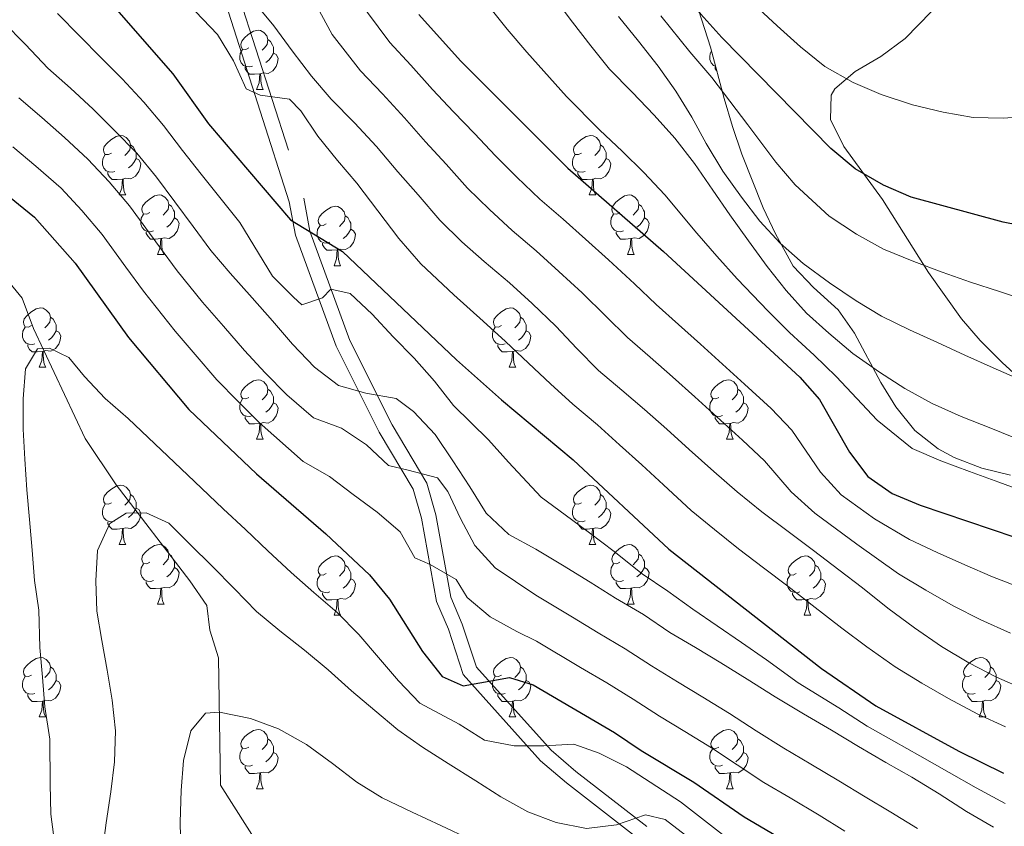
# Model space of a CAD drawing. Extents: x 619365 to 623873, y 782502 to 785552.
# Drawn here: x 621184 to 621351, y 783119 to 783256 of the extents above; entities that cross this region are included whole.
import ezdxf

# ---------------------------------------------------------------- set-up
doc = ezdxf.new("R2010")
doc.units = 0
doc.header["$MEASUREMENT"] = 0
doc.linetypes.add('DGN Style 3', pattern=[55.818826, 39.87059, -15.948236])
for name, color, linetype in [('Nivel 11', 7, 'Continuous'), ('Nivel 21', 7, 'Continuous'), ('Nivel 35', 7, 'Continuous'), ('Nivel 36', 7, 'Continuous'), ('Nivel 4', 7, 'Continuous'), ('Nivel 5', 7, 'Continuous'), ('Nivel 61', 7, 'Continuous'), ('Nivel 63', 7, 'Continuous')]:
    doc.layers.add(name, color=color, linetype=linetype)
doc.linetypes.add('5zonar', pattern='A,-5,[1,dgnlstyle.shx,S=0.08,R=0,X=0,Y=0],-5', length=10)

msp = doc.modelspace()

# ---------------------------------------------------------------- linework, layer by layer
at = {"layer": 'Nivel 11', "color": 142, "linetype": 'DGN Style 3', "lineweight": 13}
msp.add_polyline3d([(621181.045, 783213.189, 396.181), (621184.853, 783208.576, 396.181), (621186.8, 783203.468, 396.181), (621195.495, 783184.917, 393.262), (621200.755, 783177.056, 392.532), (621213.15, 783160.898, 389.613), (621216.018, 783156.738, 389.613), (621216.549, 783152.542, 389.613), (621218.023, 783147.893, 388.883), (621218.354, 783126.41, 385.234), (621229.844, 783108.369, 379.396)], dxfattribs=at)
at = {"layer": 'Nivel 21', "color": 19, "linetype": 'Continuous', "lineweight": 0}
msp.add_polyline3d([(621202.403, 783353.302, 460.829), (621201.339, 783351.088, 459.37), (621201.481, 783341.893, 457.911), (621202.754, 783320.301, 452.072), (621205.799, 783306.209, 446.963), (621215.237, 783270.794, 436.746), (621229.946, 783224.823, 424.339), (621230.971, 783219.206, 424.339), (621237.859, 783200.457, 417.77), (621245.139, 783185.986, 411.932), (621250.836, 783176.365, 408.282), (621252.254, 783171.463, 406.823), (621254.819, 783157.417, 402.444), (621256.792, 783152.696, 403.174), (621259.31, 783145.056, 398.795), (621272.372, 783130.519, 393.686), (621276.718, 783126.774, 392.956), (621288.369, 783117.744, 387.848)], dxfattribs=at)
at = {"layer": 'Nivel 21', "color": 19, "linetype": 'DGN Style 3', "lineweight": 0}
msp.add_polyline3d([(621217.636, 783271.497, 436.746), (621232.377, 783225.43, 424.339), (621233.392, 783219.867, 424.339), (621240.156, 783201.454, 417.77), (621247.334, 783187.187, 411.932), (621253.149, 783177.366, 408.282), (621254.691, 783172.036, 406.823), (621257.23, 783158.132, 402.444), (621259.137, 783153.571, 403.174), (621261.521, 783146.337, 398.795), (621274.125, 783132.308, 393.686), (621278.301, 783128.711, 392.956), (621290.29, 783119.419, 387.848)], dxfattribs=at)
at = {"layer": 'Nivel 35', "color": 92, "linetype": '5zonar', "lineweight": 0, "ltscale": 0.5}
msp.add_polyline3d([(621291.973, 783275.453, 479.271), (621294.998, 783269.702, 478.86), (621301.025, 783250.947, 475.387), (621303.363, 783242.27, 474.482), (621304.772, 783237.525, 473.638), (621306.323, 783232.855, 472.482), (621309.92, 783223.791, 469.772), (621312, 783219.423, 468.488), (621315.011, 783213.954, 467.183), (621318.425, 783210.356, 467.125), (621322.599, 783206.597, 467.183), (621325.315, 783202.685, 466.02), (621329.808, 783194.327, 462.185), (621332.287, 783190.218, 460.577), (621335.526, 783186.243, 459.885), (621339.445, 783183.131, 459.885), (621342.137, 783181.673, 459.885), (621346.836, 783179.877, 459.885), (621351.664, 783178.732, 459.997)], dxfattribs=at)
at = {"layer": 'Nivel 36', "color": 92, "linetype": 'Continuous', "lineweight": 0, "flags": 128}
for points in [[(621223.135, 783250.819), (621222.605, 783250.554), (621222.075, 783250.609), (621221.81, 783250.979), (621221.755, 783251.404), (621221.915, 783251.924), (621222.395, 783252.519), (621223.03, 783253.049), (621223.93, 783253.634), (621224.675, 783253.794), (621225.1, 783253.739), (621225.63, 783253.424), (621226.16, 783252.839), (621226.32, 783252.199), (621226.21, 783251.349), (621225.785, 783250.819), (621225.365, 783250.394)], [(621226.32, 783252.199), (621226.795, 783251.884), (621227.11, 783251.244), (621227.27, 783250.924), (621227.27, 783250.344), (621227.27, 783249.919), (621226.9, 783249.229), (621226.48, 783248.749), (621226, 783248.329)], [(621223.72, 783247.739), (621223.295, 783247.579), (621222.71, 783247.639), (621222.235, 783247.849), (621221.81, 783248.274), (621221.595, 783248.859), (621221.595, 783249.279), (621221.65, 783249.864), (621222.075, 783250.554)], [(621227.27, 783249.919), (621227.725, 783249.669), (621228.07, 783249.054), (621227.96, 783248.329), (621227.75, 783247.689), (621227.165, 783246.949), (621226.37, 783246.469), (621225.52, 783246.574), (621225.09, 783246.444)], [(621301.9, 783247.7), (621301.562, 783247.849), (621301.137, 783248.274), (621300.922, 783248.859), (621300.922, 783249.279), (621300.977, 783249.864), (621301.213, 783250.248)], [(621224.98, 783246.444), (621224.09, 783246.359), (621223.245, 783246.359), (621222.82, 783246.789), (621222.5, 783247.264), (621222.5, 783247.579)], [(621302.144, 783246.793), (621301.827, 783247.264), (621301.827, 783247.579)], [(621224.435, 783243.759), (621224.87, 783244.919), (621224.98, 783246.444), (621225.09, 783246.444), (621225.125, 783245.859), (621225.16, 783245.174), (621225.23, 783244.559), (621225.345, 783244.159), (621225.56, 783243.759)], [(621224.435, 783243.759), (621225.56, 783243.759)], [(621199.947, 783233.05), (621199.417, 783232.785), (621198.887, 783232.84), (621198.622, 783233.21), (621198.567, 783233.635), (621198.727, 783234.155), (621199.207, 783234.75), (621199.842, 783235.28), (621200.742, 783235.865), (621201.487, 783236.025), (621201.912, 783235.97), (621202.442, 783235.655), (621202.972, 783235.07), (621203.132, 783234.43), (621203.022, 783233.58), (621202.597, 783233.05), (621202.177, 783232.625)], [(621279.274, 783233.05), (621278.744, 783232.785), (621278.214, 783232.84), (621277.949, 783233.21), (621277.894, 783233.635), (621278.054, 783234.155), (621278.534, 783234.75), (621279.169, 783235.28), (621280.069, 783235.865), (621280.814, 783236.025), (621281.239, 783235.97), (621281.769, 783235.655), (621282.299, 783235.07), (621282.459, 783234.43), (621282.349, 783233.58), (621281.924, 783233.05), (621281.504, 783232.625)], [(621203.132, 783234.43), (621203.607, 783234.115), (621203.922, 783233.475), (621204.082, 783233.155), (621204.082, 783232.575), (621204.082, 783232.15), (621203.712, 783231.46), (621203.292, 783230.98), (621202.812, 783230.56)], [(621282.459, 783234.43), (621282.934, 783234.115), (621283.249, 783233.475), (621283.409, 783233.155), (621283.409, 783232.575), (621283.409, 783232.15), (621283.039, 783231.46), (621282.619, 783230.98), (621282.139, 783230.56)], [(621200.532, 783229.97), (621200.107, 783229.81), (621199.522, 783229.87), (621199.047, 783230.08), (621198.622, 783230.505), (621198.407, 783231.09), (621198.407, 783231.51), (621198.462, 783232.095), (621198.887, 783232.785)], [(621279.859, 783229.97), (621279.434, 783229.81), (621278.849, 783229.87), (621278.374, 783230.08), (621277.949, 783230.505), (621277.734, 783231.09), (621277.734, 783231.51), (621277.789, 783232.095), (621278.214, 783232.785)], [(621204.082, 783232.15), (621204.537, 783231.9), (621204.882, 783231.285), (621204.772, 783230.56), (621204.562, 783229.92), (621203.977, 783229.18), (621203.182, 783228.7), (621202.332, 783228.805), (621201.902, 783228.675)], [(621283.409, 783232.15), (621283.864, 783231.9), (621284.209, 783231.285), (621284.099, 783230.56), (621283.889, 783229.92), (621283.304, 783229.18), (621282.509, 783228.7), (621281.659, 783228.805), (621281.229, 783228.675)], [(621201.792, 783228.675), (621200.902, 783228.59), (621200.057, 783228.59), (621199.632, 783229.02), (621199.312, 783229.495), (621199.312, 783229.81)], [(621281.119, 783228.675), (621280.229, 783228.59), (621279.384, 783228.59), (621278.959, 783229.02), (621278.639, 783229.495), (621278.639, 783229.81)], [(621201.247, 783225.99), (621201.682, 783227.15), (621201.792, 783228.675), (621201.902, 783228.675), (621201.937, 783228.09), (621201.972, 783227.405), (621202.042, 783226.79), (621202.157, 783226.39), (621202.372, 783225.99)], [(621280.574, 783225.99), (621281.009, 783227.15), (621281.119, 783228.675), (621281.229, 783228.675), (621281.264, 783228.09), (621281.299, 783227.405), (621281.369, 783226.79), (621281.484, 783226.39), (621281.699, 783225.99)], [(621201.247, 783225.99), (621202.372, 783225.99)], [(621206.422, 783223.015), (621205.892, 783222.75), (621205.362, 783222.805), (621205.097, 783223.175), (621205.042, 783223.6), (621205.202, 783224.12), (621205.682, 783224.715), (621206.317, 783225.245), (621207.217, 783225.83), (621207.962, 783225.99), (621208.387, 783225.935), (621208.917, 783225.62), (621209.447, 783225.035), (621209.607, 783224.395), (621209.497, 783223.545), (621209.072, 783223.015), (621208.652, 783222.59)], [(621280.574, 783225.99), (621281.699, 783225.99)], [(621285.749, 783223.015), (621285.219, 783222.75), (621284.689, 783222.805), (621284.424, 783223.175), (621284.369, 783223.6), (621284.529, 783224.12), (621285.009, 783224.715), (621285.644, 783225.245), (621286.544, 783225.83), (621287.289, 783225.99), (621287.714, 783225.935), (621288.244, 783225.62), (621288.774, 783225.035), (621288.934, 783224.395), (621288.824, 783223.545), (621288.399, 783223.015), (621287.979, 783222.59)], [(621209.607, 783224.395), (621210.082, 783224.08), (621210.397, 783223.44), (621210.557, 783223.12), (621210.557, 783222.54), (621210.557, 783222.115), (621210.187, 783221.425), (621209.767, 783220.945), (621209.287, 783220.525)], [(621236.194, 783221.11), (621235.664, 783220.845), (621235.134, 783220.9), (621234.869, 783221.27), (621234.814, 783221.695), (621234.974, 783222.215), (621235.454, 783222.81), (621236.089, 783223.34), (621236.989, 783223.925), (621237.734, 783224.085), (621238.159, 783224.03), (621238.689, 783223.715), (621239.219, 783223.13), (621239.379, 783222.49), (621239.269, 783221.64), (621238.844, 783221.11), (621238.424, 783220.685)], [(621288.934, 783224.395), (621289.409, 783224.08), (621289.724, 783223.44), (621289.884, 783223.12), (621289.884, 783222.54), (621289.884, 783222.115), (621289.514, 783221.425), (621289.094, 783220.945), (621288.614, 783220.525)], [(621207.007, 783219.935), (621206.582, 783219.775), (621205.997, 783219.835), (621205.522, 783220.045), (621205.097, 783220.47), (621204.882, 783221.055), (621204.882, 783221.475), (621204.937, 783222.06), (621205.362, 783222.75)], [(621239.379, 783222.49), (621239.854, 783222.175), (621240.169, 783221.535), (621240.329, 783221.215), (621240.329, 783220.635), (621240.329, 783220.21), (621239.959, 783219.52), (621239.539, 783219.04), (621239.059, 783218.62)], [(621286.334, 783219.935), (621285.909, 783219.775), (621285.324, 783219.835), (621284.849, 783220.045), (621284.424, 783220.47), (621284.209, 783221.055), (621284.209, 783221.475), (621284.264, 783222.06), (621284.689, 783222.75)], [(621210.557, 783222.115), (621211.012, 783221.865), (621211.357, 783221.25), (621211.247, 783220.525), (621211.037, 783219.885), (621210.452, 783219.145), (621209.657, 783218.665), (621208.807, 783218.77), (621208.377, 783218.64)], [(621236.779, 783218.03), (621236.354, 783217.87), (621235.769, 783217.93), (621235.294, 783218.14), (621234.869, 783218.565), (621234.654, 783219.15), (621234.654, 783219.57), (621234.709, 783220.155), (621235.134, 783220.845)], [(621289.884, 783222.115), (621290.339, 783221.865), (621290.684, 783221.25), (621290.574, 783220.525), (621290.364, 783219.885), (621289.779, 783219.145), (621288.984, 783218.665), (621288.134, 783218.77), (621287.704, 783218.64)], [(621208.267, 783218.64), (621207.377, 783218.555), (621206.532, 783218.555), (621206.107, 783218.985), (621205.787, 783219.46), (621205.787, 783219.775)], [(621240.329, 783220.21), (621240.784, 783219.96), (621241.129, 783219.345), (621241.019, 783218.62), (621240.809, 783217.98), (621240.224, 783217.24), (621239.429, 783216.76), (621238.579, 783216.865), (621238.149, 783216.735)], [(621287.594, 783218.64), (621286.704, 783218.555), (621285.859, 783218.555), (621285.434, 783218.985), (621285.114, 783219.46), (621285.114, 783219.775)], [(621207.722, 783215.955), (621208.157, 783217.115), (621208.267, 783218.64), (621208.377, 783218.64), (621208.412, 783218.055), (621208.447, 783217.37), (621208.517, 783216.755), (621208.632, 783216.355), (621208.847, 783215.955)], [(621238.039, 783216.735), (621237.149, 783216.65), (621236.304, 783216.65), (621235.879, 783217.08), (621235.559, 783217.555), (621235.559, 783217.87)], [(621287.049, 783215.955), (621287.484, 783217.115), (621287.594, 783218.64), (621287.704, 783218.64), (621287.739, 783218.055), (621287.774, 783217.37), (621287.844, 783216.755), (621287.959, 783216.355), (621288.174, 783215.955)], [(621207.722, 783215.955), (621208.847, 783215.955)], [(621237.494, 783214.05), (621237.929, 783215.21), (621238.039, 783216.735), (621238.149, 783216.735), (621238.184, 783216.15), (621238.219, 783215.465), (621238.289, 783214.85), (621238.404, 783214.45), (621238.619, 783214.05)], [(621287.049, 783215.955), (621288.174, 783215.955)], [(621237.494, 783214.05), (621238.619, 783214.05)], [(621186.444, 783203.967), (621185.914, 783203.702), (621185.384, 783203.757), (621185.119, 783204.127), (621185.064, 783204.552), (621185.224, 783205.072), (621185.704, 783205.667), (621186.339, 783206.197), (621187.239, 783206.782), (621187.984, 783206.942), (621188.409, 783206.887), (621188.939, 783206.572), (621189.469, 783205.987), (621189.629, 783205.347), (621189.519, 783204.497), (621189.094, 783203.967), (621188.674, 783203.542)], [(621265.771, 783203.967), (621265.241, 783203.702), (621264.711, 783203.757), (621264.446, 783204.127), (621264.391, 783204.552), (621264.551, 783205.072), (621265.031, 783205.667), (621265.666, 783206.197), (621266.566, 783206.782), (621267.311, 783206.942), (621267.736, 783206.887), (621268.266, 783206.572), (621268.796, 783205.987), (621268.956, 783205.347), (621268.846, 783204.497), (621268.421, 783203.967), (621268.001, 783203.542)], [(621189.629, 783205.347), (621190.104, 783205.032), (621190.419, 783204.392), (621190.579, 783204.072), (621190.579, 783203.492), (621190.579, 783203.067), (621190.209, 783202.377), (621189.789, 783201.897), (621189.309, 783201.477)], [(621268.956, 783205.347), (621269.431, 783205.032), (621269.746, 783204.392), (621269.906, 783204.072), (621269.906, 783203.492), (621269.906, 783203.067), (621269.536, 783202.377), (621269.116, 783201.897), (621268.636, 783201.477)], [(621187.029, 783200.887), (621186.604, 783200.727), (621186.019, 783200.787), (621185.544, 783200.997), (621185.119, 783201.422), (621184.904, 783202.007), (621184.904, 783202.427), (621184.959, 783203.012), (621185.384, 783203.702)], [(621190.579, 783203.067), (621191.034, 783202.817), (621191.379, 783202.202), (621191.269, 783201.477), (621191.059, 783200.837), (621190.474, 783200.097), (621189.679, 783199.617), (621188.829, 783199.722), (621188.399, 783199.592)], [(621266.356, 783200.887), (621265.931, 783200.727), (621265.346, 783200.787), (621264.871, 783200.997), (621264.446, 783201.422), (621264.231, 783202.007), (621264.231, 783202.427), (621264.286, 783203.012), (621264.711, 783203.702)], [(621269.906, 783203.067), (621270.361, 783202.817), (621270.706, 783202.202), (621270.596, 783201.477), (621270.386, 783200.837), (621269.801, 783200.097), (621269.006, 783199.617), (621268.156, 783199.722), (621267.726, 783199.592)], [(621188.289, 783199.592), (621187.399, 783199.507), (621186.554, 783199.507), (621186.129, 783199.937), (621185.809, 783200.412), (621185.809, 783200.727)], [(621187.744, 783196.907), (621188.179, 783198.067), (621188.289, 783199.592), (621188.399, 783199.592), (621188.434, 783199.007), (621188.469, 783198.322), (621188.539, 783197.707), (621188.654, 783197.307), (621188.869, 783196.907)], [(621267.616, 783199.592), (621266.726, 783199.507), (621265.881, 783199.507), (621265.456, 783199.937), (621265.136, 783200.412), (621265.136, 783200.727)], [(621267.071, 783196.907), (621267.506, 783198.067), (621267.616, 783199.592), (621267.726, 783199.592), (621267.761, 783199.007), (621267.796, 783198.322), (621267.866, 783197.707), (621267.981, 783197.307), (621268.196, 783196.907)], [(621187.744, 783196.907), (621188.869, 783196.907)], [(621267.071, 783196.907), (621268.196, 783196.907)], [(621223.135, 783191.827), (621222.605, 783191.562), (621222.075, 783191.617), (621221.81, 783191.987), (621221.755, 783192.412), (621221.915, 783192.932), (621222.395, 783193.527), (621223.03, 783194.057), (621223.93, 783194.642), (621224.675, 783194.802), (621225.1, 783194.747), (621225.63, 783194.432), (621226.16, 783193.847), (621226.32, 783193.207), (621226.21, 783192.357), (621225.785, 783191.827), (621225.365, 783191.402)], [(621302.462, 783191.827), (621301.932, 783191.562), (621301.402, 783191.617), (621301.137, 783191.987), (621301.082, 783192.412), (621301.242, 783192.932), (621301.722, 783193.527), (621302.357, 783194.057), (621303.257, 783194.642), (621304.002, 783194.802), (621304.427, 783194.747), (621304.957, 783194.432), (621305.487, 783193.847), (621305.647, 783193.207), (621305.537, 783192.357), (621305.112, 783191.827), (621304.692, 783191.402)], [(621226.32, 783193.207), (621226.795, 783192.892), (621227.11, 783192.252), (621227.27, 783191.932), (621227.27, 783191.352), (621227.27, 783190.927), (621226.9, 783190.237), (621226.48, 783189.757), (621226, 783189.337)], [(621305.647, 783193.207), (621306.122, 783192.892), (621306.437, 783192.252), (621306.597, 783191.932), (621306.597, 783191.352), (621306.597, 783190.927), (621306.227, 783190.237), (621305.807, 783189.757), (621305.327, 783189.337)], [(621223.72, 783188.747), (621223.295, 783188.587), (621222.71, 783188.647), (621222.235, 783188.857), (621221.81, 783189.282), (621221.595, 783189.867), (621221.595, 783190.287), (621221.65, 783190.872), (621222.075, 783191.562)], [(621227.27, 783190.927), (621227.725, 783190.677), (621228.07, 783190.062), (621227.96, 783189.337), (621227.75, 783188.697), (621227.165, 783187.957), (621226.37, 783187.477), (621225.52, 783187.582), (621225.09, 783187.452)], [(621303.047, 783188.747), (621302.622, 783188.587), (621302.037, 783188.647), (621301.562, 783188.857), (621301.137, 783189.282), (621300.922, 783189.867), (621300.922, 783190.287), (621300.977, 783190.872), (621301.402, 783191.562)], [(621306.597, 783190.927), (621307.052, 783190.677), (621307.397, 783190.062), (621307.287, 783189.337), (621307.077, 783188.697), (621306.492, 783187.957), (621305.697, 783187.477), (621304.847, 783187.582), (621304.417, 783187.452)], [(621224.98, 783187.452), (621224.09, 783187.367), (621223.245, 783187.367), (621222.82, 783187.797), (621222.5, 783188.272), (621222.5, 783188.587)], [(621224.435, 783184.767), (621224.87, 783185.927), (621224.98, 783187.452), (621225.09, 783187.452), (621225.125, 783186.867), (621225.16, 783186.182), (621225.23, 783185.567), (621225.345, 783185.167), (621225.56, 783184.767)], [(621304.307, 783187.452), (621303.417, 783187.367), (621302.572, 783187.367), (621302.147, 783187.797), (621301.827, 783188.272), (621301.827, 783188.587)], [(621303.762, 783184.767), (621304.197, 783185.927), (621304.307, 783187.452), (621304.417, 783187.452), (621304.452, 783186.867), (621304.487, 783186.182), (621304.557, 783185.567), (621304.672, 783185.167), (621304.887, 783184.767)], [(621224.435, 783184.767), (621225.56, 783184.767)], [(621303.762, 783184.767), (621304.887, 783184.767)], [(621199.947, 783174.058), (621199.417, 783173.793), (621198.887, 783173.848), (621198.622, 783174.218), (621198.567, 783174.643), (621198.727, 783175.163), (621199.207, 783175.758), (621199.842, 783176.288), (621200.742, 783176.873), (621201.487, 783177.033), (621201.912, 783176.978), (621202.442, 783176.663), (621202.972, 783176.078), (621203.132, 783175.438), (621203.022, 783174.588), (621202.597, 783174.058), (621202.177, 783173.633)], [(621279.274, 783174.058), (621278.744, 783173.793), (621278.214, 783173.848), (621277.949, 783174.218), (621277.894, 783174.643), (621278.054, 783175.163), (621278.534, 783175.758), (621279.169, 783176.288), (621280.069, 783176.873), (621280.814, 783177.033), (621281.239, 783176.978), (621281.769, 783176.663), (621282.299, 783176.078), (621282.459, 783175.438), (621282.349, 783174.588), (621281.924, 783174.058), (621281.504, 783173.633)], [(621203.132, 783175.438), (621203.607, 783175.123), (621203.922, 783174.483), (621204.082, 783174.163), (621204.082, 783173.583), (621204.082, 783173.158), (621203.712, 783172.468), (621203.292, 783171.988), (621202.812, 783171.568)], [(621282.459, 783175.438), (621282.934, 783175.123), (621283.249, 783174.483), (621283.409, 783174.163), (621283.409, 783173.583), (621283.409, 783173.158), (621283.039, 783172.468), (621282.619, 783171.988), (621282.139, 783171.568)], [(621200.532, 783170.978), (621200.107, 783170.818), (621199.522, 783170.878), (621199.047, 783171.088), (621198.622, 783171.513), (621198.407, 783172.098), (621198.407, 783172.518), (621198.462, 783173.103), (621198.887, 783173.793)], [(621204.082, 783173.158), (621204.537, 783172.908), (621204.882, 783172.293), (621204.772, 783171.568), (621204.562, 783170.928), (621203.977, 783170.188), (621203.182, 783169.708), (621202.332, 783169.813), (621201.902, 783169.683)], [(621279.859, 783170.978), (621279.434, 783170.818), (621278.849, 783170.878), (621278.374, 783171.088), (621277.949, 783171.513), (621277.734, 783172.098), (621277.734, 783172.518), (621277.789, 783173.103), (621278.214, 783173.793)], [(621283.409, 783173.158), (621283.864, 783172.908), (621284.209, 783172.293), (621284.099, 783171.568), (621283.889, 783170.928), (621283.304, 783170.188), (621282.509, 783169.708), (621281.659, 783169.813), (621281.229, 783169.683)], [(621201.792, 783169.683), (621200.902, 783169.598), (621200.057, 783169.598), (621199.632, 783170.028), (621199.312, 783170.503), (621199.312, 783170.818)], [(621201.247, 783166.998), (621201.682, 783168.158), (621201.792, 783169.683), (621201.902, 783169.683), (621201.937, 783169.098), (621201.972, 783168.413), (621202.042, 783167.798), (621202.157, 783167.398), (621202.372, 783166.998)], [(621281.119, 783169.683), (621280.229, 783169.598), (621279.384, 783169.598), (621278.959, 783170.028), (621278.639, 783170.503), (621278.639, 783170.818)], [(621280.574, 783166.998), (621281.009, 783168.158), (621281.119, 783169.683), (621281.229, 783169.683), (621281.264, 783169.098), (621281.299, 783168.413), (621281.369, 783167.798), (621281.484, 783167.398), (621281.699, 783166.998)], [(621201.247, 783166.998), (621202.372, 783166.998)], [(621206.422, 783164.023), (621205.892, 783163.758), (621205.362, 783163.813), (621205.097, 783164.183), (621205.042, 783164.608), (621205.202, 783165.128), (621205.682, 783165.723), (621206.317, 783166.253), (621207.217, 783166.838), (621207.962, 783166.998), (621208.387, 783166.943), (621208.917, 783166.628), (621209.447, 783166.043), (621209.607, 783165.403), (621209.497, 783164.553), (621209.072, 783164.023), (621208.652, 783163.598)], [(621280.574, 783166.998), (621281.699, 783166.998)], [(621285.749, 783164.023), (621285.219, 783163.758), (621284.689, 783163.813), (621284.424, 783164.183), (621284.369, 783164.608), (621284.529, 783165.128), (621285.009, 783165.723), (621285.644, 783166.253), (621286.544, 783166.838), (621287.289, 783166.998), (621287.714, 783166.943), (621288.244, 783166.628), (621288.774, 783166.043), (621288.934, 783165.403), (621288.824, 783164.553), (621288.399, 783164.023), (621287.979, 783163.598)], [(621209.607, 783165.403), (621210.082, 783165.088), (621210.397, 783164.448), (621210.557, 783164.128), (621210.557, 783163.548), (621210.557, 783163.123), (621210.187, 783162.433), (621209.767, 783161.953), (621209.287, 783161.533)], [(621236.194, 783162.118), (621235.664, 783161.853), (621235.134, 783161.908), (621234.869, 783162.278), (621234.814, 783162.703), (621234.974, 783163.223), (621235.454, 783163.818), (621236.089, 783164.348), (621236.989, 783164.933), (621237.734, 783165.093), (621238.159, 783165.038), (621238.689, 783164.723), (621239.219, 783164.138), (621239.379, 783163.498), (621239.269, 783162.648), (621238.844, 783162.118), (621238.424, 783161.693)], [(621288.934, 783165.403), (621289.409, 783165.088), (621289.724, 783164.448), (621289.884, 783164.128), (621289.884, 783163.548), (621289.884, 783163.123), (621289.514, 783162.433), (621289.094, 783161.953), (621288.614, 783161.533)], [(621315.521, 783162.118), (621314.991, 783161.853), (621314.461, 783161.908), (621314.196, 783162.278), (621314.141, 783162.703), (621314.301, 783163.223), (621314.781, 783163.818), (621315.416, 783164.348), (621316.316, 783164.933), (621317.061, 783165.093), (621317.486, 783165.038), (621318.016, 783164.723), (621318.546, 783164.138), (621318.706, 783163.498), (621318.596, 783162.648), (621318.171, 783162.118), (621317.751, 783161.693)], [(621207.007, 783160.943), (621206.582, 783160.783), (621205.997, 783160.843), (621205.522, 783161.053), (621205.097, 783161.478), (621204.882, 783162.063), (621204.882, 783162.483), (621204.937, 783163.068), (621205.362, 783163.758)], [(621210.557, 783163.123), (621211.012, 783162.873), (621211.357, 783162.258), (621211.247, 783161.533), (621211.037, 783160.893), (621210.452, 783160.153), (621209.657, 783159.673), (621208.807, 783159.778), (621208.377, 783159.648)], [(621239.379, 783163.498), (621239.854, 783163.183), (621240.169, 783162.543), (621240.329, 783162.223), (621240.329, 783161.643), (621240.329, 783161.218), (621239.959, 783160.528), (621239.539, 783160.048), (621239.059, 783159.628)], [(621286.334, 783160.943), (621285.909, 783160.783), (621285.324, 783160.843), (621284.849, 783161.053), (621284.424, 783161.478), (621284.209, 783162.063), (621284.209, 783162.483), (621284.264, 783163.068), (621284.689, 783163.758)], [(621289.884, 783163.123), (621290.339, 783162.873), (621290.684, 783162.258), (621290.574, 783161.533), (621290.364, 783160.893), (621289.779, 783160.153), (621288.984, 783159.673), (621288.134, 783159.778), (621287.704, 783159.648)], [(621318.706, 783163.498), (621319.181, 783163.183), (621319.496, 783162.543), (621319.656, 783162.223), (621319.656, 783161.643), (621319.656, 783161.218), (621319.286, 783160.528), (621318.866, 783160.048), (621318.386, 783159.628)], [(621236.779, 783159.038), (621236.354, 783158.878), (621235.769, 783158.938), (621235.294, 783159.148), (621234.869, 783159.573), (621234.654, 783160.158), (621234.654, 783160.578), (621234.709, 783161.163), (621235.134, 783161.853)], [(621240.329, 783161.218), (621240.784, 783160.968), (621241.129, 783160.353), (621241.019, 783159.628), (621240.809, 783158.988), (621240.224, 783158.248), (621239.429, 783157.768), (621238.579, 783157.873), (621238.149, 783157.743)], [(621316.106, 783159.038), (621315.681, 783158.878), (621315.096, 783158.938), (621314.621, 783159.148), (621314.196, 783159.573), (621313.981, 783160.158), (621313.981, 783160.578), (621314.036, 783161.163), (621314.461, 783161.853)], [(621319.656, 783161.218), (621320.111, 783160.968), (621320.456, 783160.353), (621320.346, 783159.628), (621320.136, 783158.988), (621319.551, 783158.248), (621318.756, 783157.768), (621317.906, 783157.873), (621317.476, 783157.743)], [(621208.267, 783159.648), (621207.377, 783159.563), (621206.532, 783159.563), (621206.107, 783159.993), (621205.787, 783160.468), (621205.787, 783160.783)], [(621207.722, 783156.963), (621208.157, 783158.123), (621208.267, 783159.648), (621208.377, 783159.648), (621208.412, 783159.063), (621208.447, 783158.378), (621208.517, 783157.763), (621208.632, 783157.363), (621208.847, 783156.963)], [(621287.594, 783159.648), (621286.704, 783159.563), (621285.859, 783159.563), (621285.434, 783159.993), (621285.114, 783160.468), (621285.114, 783160.783)], [(621287.049, 783156.963), (621287.484, 783158.123), (621287.594, 783159.648), (621287.704, 783159.648), (621287.739, 783159.063), (621287.774, 783158.378), (621287.844, 783157.763), (621287.959, 783157.363), (621288.174, 783156.963)], [(621238.039, 783157.743), (621237.149, 783157.658), (621236.304, 783157.658), (621235.879, 783158.088), (621235.559, 783158.563), (621235.559, 783158.878)], [(621237.494, 783155.058), (621237.929, 783156.218), (621238.039, 783157.743), (621238.149, 783157.743), (621238.184, 783157.158), (621238.219, 783156.473), (621238.289, 783155.858), (621238.404, 783155.458), (621238.619, 783155.058)], [(621317.366, 783157.743), (621316.476, 783157.658), (621315.631, 783157.658), (621315.206, 783158.088), (621314.886, 783158.563), (621314.886, 783158.878)], [(621316.821, 783155.058), (621317.256, 783156.218), (621317.366, 783157.743), (621317.476, 783157.743), (621317.511, 783157.158), (621317.546, 783156.473), (621317.616, 783155.858), (621317.731, 783155.458), (621317.946, 783155.058)], [(621207.722, 783156.963), (621208.847, 783156.963)], [(621287.049, 783156.963), (621288.174, 783156.963)], [(621237.494, 783155.058), (621238.619, 783155.058)], [(621316.821, 783155.058), (621317.946, 783155.058)], [(621186.444, 783144.975), (621185.914, 783144.71), (621185.384, 783144.765), (621185.119, 783145.135), (621185.064, 783145.56), (621185.224, 783146.08), (621185.704, 783146.675), (621186.339, 783147.205), (621187.239, 783147.79), (621187.984, 783147.95), (621188.409, 783147.895), (621188.939, 783147.58), (621189.469, 783146.995), (621189.629, 783146.355), (621189.519, 783145.505), (621189.094, 783144.975), (621188.674, 783144.55)], [(621265.771, 783144.975), (621265.241, 783144.71), (621264.711, 783144.765), (621264.446, 783145.135), (621264.391, 783145.56), (621264.551, 783146.08), (621265.031, 783146.675), (621265.666, 783147.205), (621266.566, 783147.79), (621267.311, 783147.95), (621267.736, 783147.895), (621268.266, 783147.58), (621268.796, 783146.995), (621268.956, 783146.355), (621268.846, 783145.505), (621268.421, 783144.975), (621268.001, 783144.55)], [(621345.098, 783144.975), (621344.568, 783144.71), (621344.038, 783144.765), (621343.773, 783145.135), (621343.718, 783145.56), (621343.878, 783146.08), (621344.358, 783146.675), (621344.993, 783147.205), (621345.893, 783147.79), (621346.638, 783147.95), (621347.063, 783147.895), (621347.593, 783147.58), (621348.123, 783146.995), (621348.283, 783146.355), (621348.173, 783145.505), (621347.748, 783144.975), (621347.328, 783144.55)], [(621189.629, 783146.355), (621190.104, 783146.04), (621190.419, 783145.4), (621190.579, 783145.08), (621190.579, 783144.5), (621190.579, 783144.075), (621190.209, 783143.385), (621189.789, 783142.905), (621189.309, 783142.485)], [(621268.956, 783146.355), (621269.431, 783146.04), (621269.746, 783145.4), (621269.906, 783145.08), (621269.906, 783144.5), (621269.906, 783144.075), (621269.536, 783143.385), (621269.116, 783142.905), (621268.636, 783142.485)], [(621348.283, 783146.355), (621348.758, 783146.04), (621349.073, 783145.4), (621349.233, 783145.08), (621349.233, 783144.5), (621349.233, 783144.075), (621348.863, 783143.385), (621348.443, 783142.905), (621347.963, 783142.485)], [(621187.029, 783141.895), (621186.604, 783141.735), (621186.019, 783141.795), (621185.544, 783142.005), (621185.119, 783142.43), (621184.904, 783143.015), (621184.904, 783143.435), (621184.959, 783144.02), (621185.384, 783144.71)], [(621266.356, 783141.895), (621265.931, 783141.735), (621265.346, 783141.795), (621264.871, 783142.005), (621264.446, 783142.43), (621264.231, 783143.015), (621264.231, 783143.435), (621264.286, 783144.02), (621264.711, 783144.71)], [(621345.683, 783141.895), (621345.258, 783141.735), (621344.673, 783141.795), (621344.198, 783142.005), (621343.773, 783142.43), (621343.558, 783143.015), (621343.558, 783143.435), (621343.613, 783144.02), (621344.038, 783144.71)], [(621190.579, 783144.075), (621191.034, 783143.825), (621191.379, 783143.21), (621191.269, 783142.485), (621191.059, 783141.845), (621190.474, 783141.105), (621189.679, 783140.625), (621188.829, 783140.73), (621188.399, 783140.6)], [(621269.906, 783144.075), (621270.361, 783143.825), (621270.706, 783143.21), (621270.596, 783142.485), (621270.386, 783141.845), (621269.801, 783141.105), (621269.006, 783140.625), (621268.156, 783140.73), (621267.726, 783140.6)], [(621349.233, 783144.075), (621349.688, 783143.825), (621350.033, 783143.21), (621349.923, 783142.485), (621349.713, 783141.845), (621349.128, 783141.105), (621348.333, 783140.625), (621347.483, 783140.73), (621347.053, 783140.6)], [(621188.289, 783140.6), (621187.399, 783140.515), (621186.554, 783140.515), (621186.129, 783140.945), (621185.809, 783141.42), (621185.809, 783141.735)], [(621267.616, 783140.6), (621266.726, 783140.515), (621265.881, 783140.515), (621265.456, 783140.945), (621265.136, 783141.42), (621265.136, 783141.735)], [(621346.943, 783140.6), (621346.053, 783140.515), (621345.208, 783140.515), (621344.783, 783140.945), (621344.463, 783141.42), (621344.463, 783141.735)], [(621187.744, 783137.915), (621188.179, 783139.075), (621188.289, 783140.6), (621188.399, 783140.6), (621188.434, 783140.015), (621188.469, 783139.33), (621188.539, 783138.715), (621188.654, 783138.315), (621188.869, 783137.915)], [(621267.071, 783137.915), (621267.506, 783139.075), (621267.616, 783140.6), (621267.726, 783140.6), (621267.761, 783140.015), (621267.796, 783139.33), (621267.866, 783138.715), (621267.981, 783138.315), (621268.196, 783137.915)], [(621346.398, 783137.915), (621346.833, 783139.075), (621346.943, 783140.6), (621347.053, 783140.6), (621347.088, 783140.015), (621347.123, 783139.33), (621347.193, 783138.715), (621347.308, 783138.315), (621347.523, 783137.915)], [(621187.744, 783137.915), (621188.869, 783137.915)], [(621267.071, 783137.915), (621268.196, 783137.915)], [(621346.398, 783137.915), (621347.523, 783137.915)], [(621223.135, 783132.835), (621222.605, 783132.57), (621222.075, 783132.625), (621221.81, 783132.995), (621221.755, 783133.42), (621221.915, 783133.94), (621222.395, 783134.535), (621223.03, 783135.065), (621223.93, 783135.65), (621224.675, 783135.81), (621225.1, 783135.755), (621225.63, 783135.44), (621226.16, 783134.855), (621226.32, 783134.215), (621226.21, 783133.365), (621225.785, 783132.835), (621225.365, 783132.41)], [(621302.462, 783132.835), (621301.932, 783132.57), (621301.402, 783132.625), (621301.137, 783132.995), (621301.082, 783133.42), (621301.242, 783133.94), (621301.722, 783134.535), (621302.357, 783135.065), (621303.257, 783135.65), (621304.002, 783135.81), (621304.427, 783135.755), (621304.957, 783135.44), (621305.487, 783134.855), (621305.647, 783134.215), (621305.537, 783133.365), (621305.112, 783132.835), (621304.692, 783132.41)], [(621226.32, 783134.215), (621226.795, 783133.9), (621227.11, 783133.26), (621227.27, 783132.94), (621227.27, 783132.36), (621227.27, 783131.935), (621226.9, 783131.245), (621226.48, 783130.765), (621226, 783130.345)], [(621305.647, 783134.215), (621306.122, 783133.9), (621306.437, 783133.26), (621306.597, 783132.94), (621306.597, 783132.36), (621306.597, 783131.935), (621306.227, 783131.245), (621305.807, 783130.765), (621305.327, 783130.345)], [(621223.72, 783129.755), (621223.295, 783129.595), (621222.71, 783129.655), (621222.235, 783129.865), (621221.81, 783130.29), (621221.595, 783130.875), (621221.595, 783131.295), (621221.65, 783131.88), (621222.075, 783132.57)], [(621227.27, 783131.935), (621227.725, 783131.685), (621228.07, 783131.07), (621227.96, 783130.345), (621227.75, 783129.705), (621227.165, 783128.965), (621226.37, 783128.485), (621225.52, 783128.59), (621225.09, 783128.46)], [(621303.047, 783129.755), (621302.622, 783129.595), (621302.037, 783129.655), (621301.562, 783129.865), (621301.137, 783130.29), (621300.922, 783130.875), (621300.922, 783131.295), (621300.977, 783131.88), (621301.402, 783132.57)], [(621306.597, 783131.935), (621307.052, 783131.685), (621307.397, 783131.07), (621307.287, 783130.345), (621307.077, 783129.705), (621306.492, 783128.965), (621305.697, 783128.485), (621304.847, 783128.59), (621304.417, 783128.46)], [(621224.98, 783128.46), (621224.09, 783128.375), (621223.245, 783128.375), (621222.82, 783128.805), (621222.5, 783129.28), (621222.5, 783129.595)], [(621304.307, 783128.46), (621303.417, 783128.375), (621302.572, 783128.375), (621302.147, 783128.805), (621301.827, 783129.28), (621301.827, 783129.595)], [(621224.435, 783125.775), (621224.87, 783126.935), (621224.98, 783128.46), (621225.09, 783128.46), (621225.125, 783127.875), (621225.16, 783127.19), (621225.23, 783126.575), (621225.345, 783126.175), (621225.56, 783125.775)], [(621303.762, 783125.775), (621304.197, 783126.935), (621304.307, 783128.46), (621304.417, 783128.46), (621304.452, 783127.875), (621304.487, 783127.19), (621304.557, 783126.575), (621304.672, 783126.175), (621304.887, 783125.775)], [(621224.435, 783125.775), (621225.56, 783125.775)], [(621303.762, 783125.775), (621304.887, 783125.775)]]:
    msp.add_lwpolyline(points, dxfattribs=at)
at = {"layer": 'Nivel 36', "color": 92, "linetype": 'Continuous', "lineweight": 0}
msp.add_polyline3d([(621344.9, 783263.747, 483.454), (621333.864, 783252.365, 482.724), (621329.806, 783249.332, 481.714), (621325.438, 783246.811, 479.806), (621322.039, 783243.911, 477.993), (621321.398, 783242.829, 477.615), (621321.268, 783238.695, 476.666), (621323.53, 783234.147, 475.843), (621330.079, 783225.212, 473.966), (621337.822, 783212.918, 469.856), (621343.389, 783205.092, 467.129), (621346.559, 783201.432, 466.008), (621350.268, 783197.733, 464.965), (621368.396, 783181.173, 460.157), (621392.927, 783155.513, 452.934), (621398.039, 783150.118, 451.341), (621400.967, 783146.143, 450.19), (621402.825, 783142.717, 449.152), (621403.617, 783138.588, 446.383), (621402.473, 783135.238, 444.043), (621400.641, 783132.874, 444.043), (621398.324, 783129.154, 441.592), (621391.85, 783118.828, 432.818)], dxfattribs=at)
at = {"layer": 'Nivel 4', "color": 25, "linetype": 'Continuous', "lineweight": 30, "flags": 128}
for points, elevation in [([(621355.6, 783220.361), (621350.443, 783221.41), (621334.891, 783225.621), (621330.221, 783227.618), (621325.476, 783230.367), (621321.347, 783233.814), (621302.938, 783252.527), (621299.429, 783256.486), (621286.879, 783273.409), (621277.178, 783288.495), (621278.059, 783292.333), (621279.722, 783294.302), (621279.615, 783297.185), (621276.357, 783301.084), (621272.478, 783304.598), (621265.526, 783312.203), (621249.754, 783326.694), (621246.243, 783330.715), (621243.169, 783334.868), (621235.433, 783348.605), (621213.592, 783390.652)], 475), ([(621181.861, 783276.823), (621192.511, 783265.201), (621200.018, 783258.169), (621210.294, 783246.415), (621216.318, 783237.981), (621230.174, 783221.768), (621238.909, 783216.448), (621258.188, 783198.187), (621265.754, 783191.407), (621277.885, 783181.312), (621293.981, 783166.199), (621319.747, 783146.094), (621328.936, 783139.778), (621342.973, 783132.158), (621350.508, 783128.438)], 425), ([(621251.834, 783256.461), (621258.852, 783248.607), (621276.938, 783230.515), (621293.08, 783216.469), (621316.104, 783195.257), (621319.423, 783191.483), (621324.513, 783182.596), (621327.586, 783178.505), (621331.706, 783175.622), (621336.439, 783173.626), (621356.418, 783166.912)], 450), ([(621170.646, 783235.476), (621186.964, 783222.248), (621193.793, 783214.453), (621202.827, 783201.928), (621212.983, 783189.796), (621224.437, 783178.938), (621236.129, 783168.836), (621243.51, 783161.865), (621246.833, 783157.778), (621252.424, 783148.961), (621255.749, 783144.749), (621259.285, 783143.173), (621267.101, 783144.548), (621271.132, 783143.356), (621284.862, 783135.292), (621289.361, 783132.227), (621298.221, 783126.909), (621306.712, 783121.083), (621316.014, 783115.584), (621338.246, 783101.005), (621343.922, 783096.987)], 400)]:
    msp.add_lwpolyline(points, dxfattribs=dict(at, elevation=elevation))
at = {"layer": 'Nivel 5', "color": 25, "linetype": 'Continuous', "lineweight": 0, "flags": 128}
for points, elevation in [([(621241.202, 783259.444), (621246.898, 783251.683), (621250.435, 783247.88), (621254.125, 783243.791), (621257.674, 783240.009), (621261.179, 783236.353), (621264.749, 783232.572), (621268.357, 783229.001), (621272.239, 783225.26), (621276.172, 783221.882), (621279.958, 783218.522), (621283.809, 783215.059), (621288.217, 783211.003)], 445), ([(621353.442, 783184.569), (621348.332, 783186.622), (621343.348, 783188.614), (621338.424, 783190.795), (621333.807, 783193.357), (621329.564, 783196.113), (621325.064, 783199.241), (621320.998, 783202.689), (621317.248, 783206.017), (621313.803, 783209.851), (621310.605, 783213.94), (621307.466, 783218.218), (621304.326, 783222.621), (621301.441, 783226.777), (621298.361, 783231.306), (621295.035, 783235.581), (621291.526, 783239.477), (621287.831, 783243.307), (621284.009, 783247.198), (621280.812, 783251.162), (621277.742, 783255.127), (621274.604, 783259.342)], 460), ([(621224.045, 783258.544), (621227.367, 783254.52), (621230.442, 783250.304), (621233.706, 783246.028), (621237.026, 783242.129), (621240.975, 783238.178), (621244.673, 783234.159), (621248.25, 783229.888), (621251.696, 783225.991), (621255.336, 783221.721), (621259.091, 783218.08), (621262.842, 783214.752), (621267.098, 783211.182), (621270.914, 783207.667), (621274.923, 783203.841), (621278.492, 783200.072), (621282.123, 783196.366), (621286.062, 783193.041), (621289.874, 783189.777), (621293.688, 783186.45), (621297.439, 783183.06), (621301.573, 783179.299), (621305.512, 783175.911), (621309.703, 783172.528), (621314.143, 783169.21), (621318.393, 783166.016), (621322.707, 783162.759), (621326.704, 783159.686), (621330.958, 783156.241), (621335.461, 783152.924), (621340.023, 783149.797), (621344.643, 783147.047), (621349.32, 783144.611), (621354.181, 783142.492)], 435), ([(621234.637, 783257.714), (621237.2, 783253.068), (621241.962, 783246.906), (621245.705, 783243.029), (621249.399, 783238.975), (621252.962, 783234.948), (621256.437, 783231.172), (621260.042, 783227.146), (621263.724, 783223.54), (621267.54, 783220.006), (621271.635, 783216.532), (621275.436, 783213.094), (621279.366, 783209.45), (621283.354, 783205.537), (621287.001, 783201.937), (621290.852, 783198.591), (621294.619, 783195.286), (621298.388, 783191.939), (621302.114, 783188.549), (621306.416, 783184.618), (621310.149, 783181.101), (621314.639, 783175.884), (621318.624, 783172.308), (621325.706, 783167.046), (621332.785, 783162.036), (621337.366, 783159.293), (621341.988, 783156.678), (621346.647, 783154.313), (621351.686, 783152.044)], 440), ([(621354.604, 783175.713), (621349.68, 783177.504), (621344.755, 783179.327), (621339.893, 783181.12), (621335.065, 783183.208), (621329.16, 783187.976), (621325.736, 783191.628), (621322.243, 783195.362), (621318.551, 783198.973), (621314.357, 783202.773), (621310.796, 783206.384), (621305.519, 783211.816), (621302.111, 783215.649), (621298.703, 783219.545), (621293.307, 783225.987), (621289.758, 783229.765), (621286.117, 783233.354), (621282.384, 783236.911), (621276.732, 783242.598), (621270.064, 783250.098), (621266.728, 783253.974), (621263.347, 783258.176)], 455), ([(621355.772, 783239.344), (621350.449, 783238.948), (621345.369, 783239.058), (621340.276, 783239.983), (621335.116, 783241.22), (621329.822, 783242.956), (621325.089, 783244.952), (621320.345, 783247.638), (621316.218, 783250.96), (621312.276, 783254.535), (621308.46, 783258.05)], 480), ([(621190.807, 783256.585), (621194.616, 783252.77), (621198.168, 783249.192), (621201.722, 783245.553), (621205.384, 783241.65), (621208.716, 783237.701), (621211.937, 783233.475), (621215.098, 783229.498), (621218.454, 783225.292), (621221.587, 783221.359), (621227.087, 783212.302), (621230.654, 783208.721), (621232.053, 783207.426), (621235.546, 783208.608), (621236.966, 783210.072), (621240.237, 783209.37), (621243.928, 783205.854), (621247.498, 783202.021), (621251.002, 783198.439), (621254.447, 783194.542), (621257.646, 783190.454), (621263.586, 783184.679), (621266.921, 783180.876), (621272.435, 783175.003), (621276.534, 783172.041), (621280.603, 783168.985), (621284.767, 783165.837), (621289.5, 783162.068), (621293.812, 783159.155), (621298.032, 783156.116), (621306.277, 783150.473), (621310.463, 783147.559), (621315.835, 783143.696), (621322.672, 783139.469), (621327.485, 783136.352), (621331.991, 783133.816), (621336.371, 783131.371), (621341.305, 783128.541), (621345.858, 783125.965), (621350.759, 783123.326)], 420), ([(621214.133, 783256.955), (621217.829, 783253.062), (621220.532, 783248.59), (621222.673, 783243.92), (621225.01, 783242.828), (621229.973, 783242.152), (621231.885, 783240.175), (621234.772, 783235.894), (621238.096, 783231.807), (621241.353, 783227.97), (621248.426, 783218.617), (621252.133, 783214.338), (621257.701, 783209.134), (621262.643, 783204.684), (621266.412, 783201.258), (621270.338, 783197.624), (621274.044, 783194.14), (621277.781, 783190.688), (621281.973, 783187.176), (621285.702, 783183.833), (621289.431, 783180.458), (621293.129, 783177.052), (621297.777, 783172.749), (621301.717, 783169.517), (621305.783, 783166.287), (621309.974, 783163.09), (621314.07, 783159.955), (621318.198, 783156.789), (621323.225, 783152.89), (621327.412, 783149.751), (621332.198, 783146.351), (621336.676, 783143.594), (621341.183, 783141.027), (621346.146, 783138.384), (621350.818, 783136.218)], 430), ([(621353.768, 783194.617), (621348.719, 783196.797), (621343.983, 783198.981), (621339.373, 783201.104), (621334.638, 783203.225), (621329.9, 783205.535), (621325.596, 783208.102), (621321.098, 783211.167), (621316.658, 783214.421), (621312.781, 783217.873), (621309.338, 783221.581), (621306.266, 783225.609), (621303.126, 783230.013), (621300.295, 783234.671), (621297.907, 783239.086), (621295.206, 783243.496), (621292.194, 783247.713), (621288.868, 783251.925), (621285.481, 783256.073)], 465), ([(621321.067, 783222.394), (621315.342, 783227.697), (621312.053, 783231.493), (621307.314, 783237.806), (621301.263, 783245.783), (621297.566, 783250.12), (621292.659, 783256.213)], 470), ([(621181.633, 783255.217), (621185.454, 783251.388), (621189.215, 783247.371), (621193.029, 783243.981), (621196.845, 783240.467), (621200.475, 783236.886), (621204.233, 783233.057), (621207.556, 783228.97), (621210.63, 783224.817), (621213.704, 783220.663), (621216.713, 783216.634), (621219.97, 783212.797), (621223.67, 783208.654), (621227.116, 783204.757), (621230.5, 783200.797), (621234.197, 783196.904), (621238.257, 783193.831), (621242.854, 783192.523), (621248.009, 783191.662), (621250.927, 783189.45), (621254.561, 783185.556), (621257.576, 783181.151), (621260.402, 783176.743), (621263.167, 783172.272), (621266.985, 783168.694), (621271.538, 783166.194), (621276.031, 783163.504), (621280.715, 783160.63), (621285.02, 783157.938), (621289.702, 783155.188), (621294.2, 783152.186), (621298.503, 783149.619), (621302.806, 783147.052), (621307.237, 783144.299), (621311.924, 783141.299), (621316.733, 783138.426), (621321.478, 783135.678), (621326.035, 783132.927), (621330.653, 783130.24), (621335.018, 783127.736), (621339.638, 783124.924), (621344.261, 783121.986), (621348.816, 783119.297)], 415), ([(621184.32, 783242.356), (621188.157, 783239.046), (621191.996, 783235.654), (621195.971, 783232.006), (621199.574, 783228.2), (621202.968, 783224.131), (621208.041, 783217.241), (621211.022, 783213.203), (621215.325, 783207.896), (621218.861, 783203.856), (621222.405, 783199.77), (621225.87, 783195.983), (621229.544, 783192.241), (621234.007, 783188.377), (621238.736, 783186.631), (621242.98, 783183.813), (621246.67, 783180.359), (621250.006, 783179.532), (621254.979, 783178.23)], 410), ([(621183.285, 783234.112), (621187.147, 783230.842), (621191.467, 783227.127), (621194.916, 783223.343), (621198.38, 783219.292), (621202.379, 783213.819), (621205.332, 783209.772), (621210.68, 783202.995), (621214.053, 783199.058), (621217.694, 783194.783), (621221.24, 783191.169), (621224.892, 783187.578), (621232.286, 783181.01), (621236.713, 783178.507), (621240.71, 783175.434), (621244.769, 783172.487), (621248.645, 783169.161), (621251.158, 783164.749), (621253.745, 783163.66), (621258.111, 783161.094), (621259.977, 783158.051), (621263.852, 783154.787), (621268.341, 783152.349), (621271.687, 783150.72), (621279.085, 783146.263), (621283.52, 783143.658), (621287.974, 783140.923)], 405), ([(621357.227, 783207.246), (621349.791, 783209.671), (621344.908, 783211.257), (621340.127, 783212.97), (621335.345, 783214.779), (621330.243, 783216.861), (621325.659, 783219.392), (621321.067, 783222.394)], 470), ([(621288.217, 783211.003), (621291.879, 783207.509), (621295.643, 783204.142), (621299.365, 783200.795), (621303.088, 783197.428), (621306.79, 783194.039), (621311.26, 783189.937), (621314.786, 783186.292), (621319.576, 783179.24), (621323.105, 783175.406), (621328.706, 783171.334), (621334.612, 783167.831), (621339.272, 783165.663), (621343.953, 783163.559), (621348.652, 783161.58), (621354.052, 783159.478)], 445), ([(621241.669, 783151.817), (621238.007, 783155.522), (621234.071, 783158.92), (621230.285, 783162.269), (621226.343, 783165.965), (621222.572, 783169.514), (621218.773, 783173.029), (621213.931, 783177.619), (621202.752, 783188.282), (621198.876, 783191.671), (621195.37, 783195.379), (621192.75, 783198.536), (621189.466, 783200.115), (621187.461, 783200.022), (621185.444, 783196.668), (621185.021, 783191.583), (621185.037, 783186.441), (621185.303, 783181.43), (621185.634, 783176.231), (621186.087, 783171.222), (621186.544, 783166.025), (621186.936, 783160.953), (621187.703, 783155.949), (621187.841, 783149.652), (621188.281, 783144.651), (621188.689, 783139.619), (621189.537, 783134.149), (621189.618, 783126.546), (621189.69, 783121.483), (621190.732, 783113.805)], 395), ([(621254.979, 783178.23), (621256.707, 783175.937), (621258.847, 783171.393), (621261.236, 783166.852), (621264.68, 783163.081), (621271.568, 783158.481), (621277.745, 783154.739), (621282.052, 783152.1), (621286.611, 783149.423), (621291.087, 783146.554), (621295.455, 783143.821), (621299.753, 783141.252), (621304.231, 783138.502), (621308.73, 783135.559), (621313.392, 783132.645), (621317.99, 783129.964), (621322.694, 783127.146), (621327.167, 783124.44), (621331.47, 783121.857), (621335.944, 783119.068)], 410), ([(621198.418, 783115.298), (621199.034, 783120.073), (621199.832, 783125.289), (621200.444, 783130.314), (621200.613, 783135.584), (621200.032, 783140.716), (621199.202, 783145.782), (621198.309, 783150.784), (621197.48, 783155.787), (621197.276, 783160.862), (621197.573, 783166.008), (621199.634, 783170.554), (621202.429, 783172.29), (621205.814, 783172.343), (621209.603, 783170.583), (621213.232, 783167.002), (621216.925, 783163.36), (621220.683, 783159.531), (621224.441, 783155.702), (621228.379, 783152.439), (621232.505, 783149.18), (621236.506, 783145.856), (621240.448, 783142.343), (621244.386, 783139.018), (621248.261, 783135.755), (621252.445, 783132.81), (621256.751, 783130.055), (621261.436, 783127.118), (621265.678, 783124.425), (621270.231, 783121.924), (621274.962, 783120.116), (621280.119, 783119.068), (621285.188, 783119.71), (621290.052, 783121.415), (621293.388, 783120.589), (621296.814, 783117.946)], 390), ([(621303.546, 783117.692), (621295.972, 783123.575), (621286.873, 783129.494), (621282.261, 783131.805), (621277.974, 783133.307), (621272.9, 783133.04), (621267.884, 783133.025), (621262.916, 783134.015), (621258.626, 783136.72), (621252.005, 783140.252), (621248.405, 783143.989), (621244.979, 783147.949), (621241.669, 783151.817)], 395), ([(621287.974, 783140.923), (621292.408, 783138.024), (621296.7, 783135.452), (621301.226, 783132.705), (621305.536, 783129.819), (621310.052, 783126.864), (621314.503, 783124.251), (621319.354, 783121.365), (621323.681, 783118.641)], 405), ([(621211.665, 783115.093), (621211.523, 783120.169), (621211.692, 783125.501), (621212.115, 783130.586), (621213.355, 783135.559), (621215.817, 783138.543), (621218.197, 783138.706), (621223.417, 783137.658), (621228.146, 783135.912), (621232.826, 783133.289), (621237.266, 783130.034), (621241.327, 783126.899), (621245.631, 783124.27), (621250.684, 783121.84), (621255.547, 783119.595), (621260.536, 783117.227)], 385)]:
    msp.add_lwpolyline(points, dxfattribs=dict(at, elevation=elevation))
at = {"layer": 'Nivel 61', "color": 19, "linetype": 'Continuous', "lineweight": 0}
msp.add_3dface([(620302.98, 782911.97), (623688.92, 782972.64), (623646.88, 785286.23), (620262.07, 785225.59)], dxfattribs=at)
at = {"layer": 'Nivel 63', "color": 7, "linetype": 'Continuous', "lineweight": 0}
msp.add_3dface([(619418.333, 782502.298, -0.25), (623872.614, 782582.111, -0.25), (623819.405, 785551.644, -0.25), (619365.124, 785471.832, -0.25)], dxfattribs=at)

doc.saveas('drawing.dxf')
